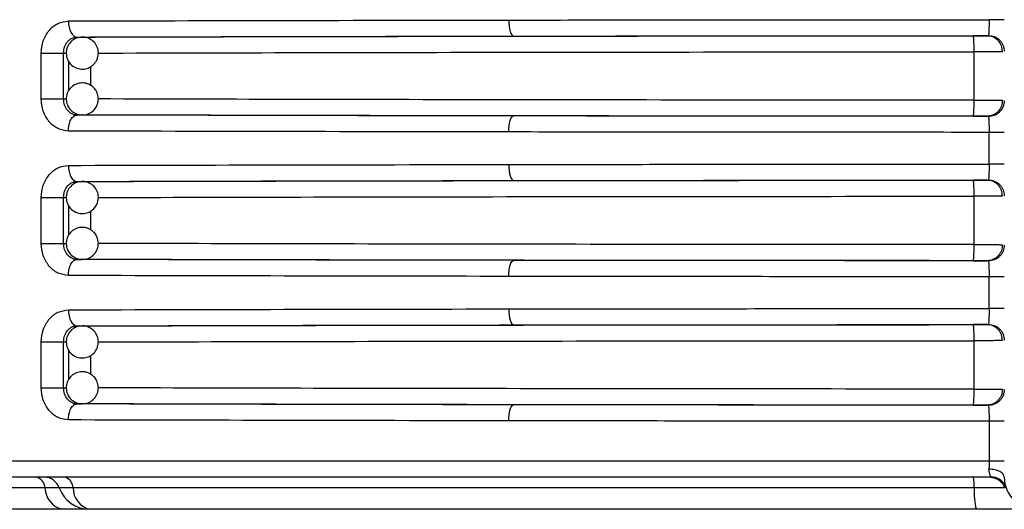
# Model space of a CAD drawing. Units: millimetres. Extents: x 5 to 292, y 5 to 415.
# Drawn here: x 42 to 48, y 174 to 177 of the extents above; entities that cross this region are included whole.
import ezdxf

# ---------------------------------------------------------------- set-up
doc = ezdxf.new("R2010")
doc.units = ezdxf.units.MM

msp = doc.modelspace()

# ---------------------------------------------------------------- linework, layer by layer
at = {"color": 7, "linetype": 'Continuous', "lineweight": 25}
for p, q in [((42.2295, 177.1141), (42.2262, 177.1232)), ((42.2454, 177.1159), (42.2784, 177.1157)), ((42.2715, 177.1153), (42.2784, 177.1157)), ((47.9189, 177.1239), (47.9344, 177.1222)), ((42.0228, 176.7297), (42.0228, 177.0159)), ((42.1618, 176.7297), (42.1618, 177.0159)), ((47.8356, 176.7221), (47.8356, 177.0235)), ((42.0228, 176.7297), (42.1618, 176.7297)), ((42.2257, 176.6226), (42.2291, 176.6318)), ((42.2454, 176.6297), (42.2784, 176.63)), ((42.2784, 176.63), (42.2739, 176.6301)), ((47.9344, 176.6235), (47.9189, 176.6218)), ((47.9287, 176.3238), (47.9287, 176.5218)), ((42.2295, 176.2141), (42.2262, 176.2232)), ((42.2454, 176.2159), (42.2784, 176.2157)), ((42.2715, 176.2153), (42.2784, 176.2157)), ((47.9189, 176.2239), (47.9344, 176.2222)), ((42.0228, 175.8297), (42.0228, 176.1159)), ((42.1618, 175.8297), (42.1618, 176.1159)), ((47.8356, 175.8221), (47.8356, 176.1235)), ((42.0228, 175.8297), (42.1618, 175.8297)), ((42.2257, 175.7226), (42.2291, 175.7318)), ((42.2454, 175.7297), (42.2784, 175.73)), ((42.2784, 175.73), (42.2739, 175.7301)), ((47.9344, 175.7235), (47.9189, 175.7218)), ((47.9287, 175.4238), (47.9287, 175.6218)), ((42.2295, 175.3141), (42.2262, 175.3232)), ((42.2454, 175.3159), (42.2784, 175.3157)), ((42.2715, 175.3153), (42.2784, 175.3157)), ((47.9189, 175.3239), (47.9344, 175.3222)), ((42.0228, 174.9297), (42.0228, 175.2159)), ((42.1618, 174.9297), (42.1618, 175.2159)), ((47.8356, 174.9221), (47.8356, 175.2235)), ((42.0228, 174.9297), (42.1618, 174.9297)), ((42.2257, 174.8226), (42.2291, 174.8318)), ((42.2454, 174.8297), (42.2784, 174.83)), ((42.2784, 174.83), (42.2739, 174.8301)), ((47.9344, 174.8235), (47.9189, 174.8218)), ((47.9287, 174.7218), (47.9287, 174.4728)), ((47.9287, 174.4728), (36.7387, 174.4728)), ((42.0457, 174.3062), (37.3162, 174.3062)), ((42.1351, 174.3062), (42.0457, 174.3062)), ((42.2206, 174.3062), (42.1351, 174.3062)), ((47.8363, 174.3062), (42.2206, 174.3062)), ((48.0261, 174.3062), (47.8363, 174.3062))]:
    msp.add_line(p, q, dxfattribs=at)
at = {"color": 8, "linetype": 'Continuous', "lineweight": 25}
for p, q in [((42.1618, 177.0159), (42.1788, 177.0158)), ((42.1945, 176.7818), (42.1945, 176.9645)), ((42.332, 176.8125), (42.332, 176.9315)), ((42.1618, 176.7297), (42.18, 176.7299)), ((42.1618, 176.1159), (42.1788, 176.1158)), ((42.1945, 175.8818), (42.1945, 176.0645)), ((42.332, 175.9125), (42.332, 176.0315)), ((42.1618, 175.8297), (42.18, 175.8299)), ((42.1618, 175.2159), (42.1788, 175.2158)), ((42.1945, 174.9818), (42.1945, 175.1645)), ((42.332, 175.0125), (42.332, 175.1315)), ((42.1618, 174.9297), (42.18, 174.9299))]:
    msp.add_line(p, q, dxfattribs=at)
at = {"color": 7, "linetype": 'Continuous', "lineweight": 25, "flags": 128}
for points in [[(42.1917, 177.2159), (42.1928, 177.1964), (42.1958, 177.1777), (42.2008, 177.1605), (42.2075, 177.1453), (42.2156, 177.1329), (42.2249, 177.1236), (42.2349, 177.1179), (42.2454, 177.1159)], [(44.9359, 177.2215), (44.9365, 177.202), (44.9383, 177.1833), (44.9411, 177.166), (44.9449, 177.1509), (44.9495, 177.1385), (44.9547, 177.1292), (44.9604, 177.1235), (44.9663, 177.1215)], [(44.9359, 176.5242), (44.9365, 176.5436), (44.9383, 176.5624), (44.9411, 176.5796), (44.9449, 176.5948), (44.9495, 176.6072), (44.9547, 176.6165), (44.9604, 176.6222), (44.9663, 176.6242)], [(42.1917, 176.3159), (42.1928, 176.2964), (42.1958, 176.2777), (42.2008, 176.2605), (42.2075, 176.2453), (42.2156, 176.2329), (42.2249, 176.2236), (42.2349, 176.2179), (42.2454, 176.2159)], [(44.9359, 176.3215), (44.9365, 176.302), (44.9383, 176.2833), (44.9411, 176.266), (44.9449, 176.2509), (44.9495, 176.2385), (44.9547, 176.2292), (44.9604, 176.2235), (44.9663, 176.2215)], [(44.9359, 175.6242), (44.9365, 175.6436), (44.9383, 175.6624), (44.9411, 175.6796), (44.9449, 175.6948), (44.9495, 175.7072), (44.9547, 175.7165), (44.9604, 175.7222), (44.9663, 175.7242)], [(42.1917, 175.4159), (42.1928, 175.3964), (42.1958, 175.3777), (42.2008, 175.3605), (42.2075, 175.3453), (42.2156, 175.3329), (42.2249, 175.3236), (42.2349, 175.3179), (42.2454, 175.3159)], [(44.9359, 175.4215), (44.9365, 175.402), (44.9383, 175.3833), (44.9411, 175.366), (44.9449, 175.3509), (44.9495, 175.3385), (44.9547, 175.3292), (44.9604, 175.3235), (44.9663, 175.3215)], [(44.9359, 174.7242), (44.9365, 174.7436), (44.9383, 174.7624), (44.9411, 174.7796), (44.9449, 174.7948), (44.9495, 174.8072), (44.9547, 174.8165), (44.9604, 174.8222), (44.9663, 174.8242)]]:
    msp.add_lwpolyline(points, dxfattribs=at)
at = {"color": 7, "linetype": 'Continuous', "lineweight": 25}
for centre, radius, start, end in [((41.9748, 174.3039), 0.0709, 1.85825, 76.56494), ((42.0408, 174.2728), 0.1, 19.47122, 90), ((42.1508, 174.3054), 0.0698, 0.59143, 74.83269), ((47.5926, 174.3192), 0.2441, 356.9431, 12.69695), ((48.2237, 174.3728), 0.2, 180, 270), ((42.1874, 174.3108), 0.1418, 181.85829, 256.56239), ((42.3237, 174.3728), 0.2, 199.47122, 270), ((42.3602, 174.3076), 0.1396, 180.59235, 254.82929), ((48.3238, 174.2801), 0.4882, 176.94317, 192.69645)]:
    msp.add_arc(centre, radius, start, end, dxfattribs=at)
for points, knots in [([(42.0228, 177.0159), (42.0253, 177.0419), (42.0303, 177.0941), (42.0691, 177.1602), (42.1248, 177.2067), (42.1694, 177.2128), (42.1917, 177.2159)], [0, 0, 0, 0, 0.247421, 0.496884, 0.748119, 1, 1, 1, 1]), ([(42.1917, 177.2159), (42.6329, 177.217), (43.5064, 177.2193), (44.4626, 177.2207), (44.9359, 177.2215)], [0, 0, 0, 0, 0.505019, 1, 1, 1, 1]), ([(44.9359, 177.2215), (45.4279, 177.2221), (46.4079, 177.2233), (47.4231, 177.2236), (47.9287, 177.2238)], [0, 0, 0, 0, 0.5019559, 1, 1, 1, 1]), ([(47.9287, 177.2238), (47.9287, 177.2129), (47.9286, 177.1905), (47.9277, 177.1602), (47.9263, 177.1356), (47.9252, 177.1288), (47.9245, 177.1253)], [0, 0, 0, 0, 0.232684, 0.481313, 0.731515, 1, 1, 1, 1]), ([(48.0237, 177.2238), (48.0223, 177.2238), (48.0195, 177.2238), (47.9977, 177.2238), (47.9665, 177.2238), (47.9413, 177.2238), (47.9287, 177.2238)], [0, 0, 0, 0, 0.249999, 0.500001, 0.75, 1, 1, 1, 1]), ([(42.1618, 177.0159), (42.163, 177.0289), (42.1654, 177.055), (42.1817, 177.0833), (42.1992, 177.1002), (42.2188, 177.1126), (42.235, 177.1146), (42.2454, 177.1159)], [0, 0, 0, 0, 0.248884, 0.497754, 0.635312, 0.765036, 1, 1, 1, 1]), ([(42.2141, 177.0923), (42.2053, 177.0831), (42.1919, 177.0692), (42.1806, 177.0413), (42.1765, 177.0121), (42.1836, 176.9774), (42.2036, 176.9458), (42.2349, 176.9229), (42.2718, 176.9136), (42.306, 176.9179), (42.329, 176.9284), (42.3395, 176.9366), (42.3427, 176.9391)], [0, 0, 0, 0, 0.120235, 0.183072, 0.286143, 0.398407, 0.51607, 0.636819, 0.761605, 0.871886, 0.961992, 1, 1, 1, 1]), ([(42.2753, 177.1146), (42.2664, 177.114), (42.2482, 177.113), (42.2278, 177.1029), (42.2172, 177.0947), (42.2141, 177.0923)], [0, 0, 0, 0, 0.396371, 0.820922, 1, 1, 1, 1]), ([(42.2454, 177.1159), (42.6783, 177.117), (43.5442, 177.1193), (44.4923, 177.1207), (44.9663, 177.1215)], [0, 0, 0, 0, 0.4999482, 1, 1, 1, 1]), ([(42.3427, 176.9391), (42.3515, 176.9482), (42.3649, 176.9622), (42.3762, 176.9901), (42.3803, 177.0193), (42.3731, 177.054), (42.3532, 177.0858), (42.322, 177.1078), (42.2936, 177.1173), (42.278, 177.115), (42.2753, 177.1146)], [0, 0, 0, 0, 0.152628, 0.232395, 0.363234, 0.505745, 0.655108, 0.808395, 0.966799, 1, 1, 1, 1]), ([(42.2784, 177.1157), (42.7021, 177.1168), (43.5508, 177.1189), (44.9314, 177.1213), (46.3617, 177.1229), (47.3409, 177.1233), (47.8296, 177.1235)], [0, 0, 0, 0, 0.249589, 0.500022, 0.750427, 1, 1, 1, 1]), ([(44.9663, 177.1215), (45.4496, 177.1221), (46.4161, 177.1233), (47.4172, 177.1236), (47.9177, 177.1238)], [0, 0, 0, 0, 0.500065, 1, 1, 1, 1]), ([(47.9177, 177.1238), (47.9137, 177.1238), (47.9057, 177.1237), (47.8842, 177.1236), (47.8586, 177.1235), (47.8393, 177.1235), (47.8296, 177.1235)], [0, 0, 0, 0, 0.251024, 0.50055, 0.751045, 1, 1, 1, 1]), ([(47.8356, 177.0235), (47.8355, 177.0361), (47.8354, 177.0554), (47.8347, 177.0787), (47.8339, 177.0947), (47.8329, 177.1076), (47.8315, 177.12), (47.8304, 177.1221), (47.8296, 177.1235)], [0, 0, 0, 0, 0.239542, 0.368453, 0.500067, 0.631669, 0.760541, 1, 1, 1, 1]), ([(47.9177, 177.1238), (47.9199, 177.1239), (47.9234, 177.124), (47.9242, 177.1249), (47.9245, 177.1253)], [0, 0, 0, 0, 0.5981683, 1, 1, 1, 1]), ([(48.0119, 177.0238), (48.0106, 177.0364), (48.0086, 177.0557), (47.9969, 177.079), (47.9847, 177.095), (47.9696, 177.1079), (47.9478, 177.1204), (47.9296, 177.1225), (47.9177, 177.1238)], [0, 0, 0, 0, 0.2394689, 0.3683783, 0.5000077, 0.63163, 0.7605285, 1, 1, 1, 1]), ([(47.9245, 177.1253), (47.937, 177.1239), (47.9562, 177.1217), (47.9793, 177.1094), (47.9952, 177.0967), (48.0079, 177.081), (48.0203, 177.0581), (48.0223, 177.0391), (48.0237, 177.0268)], [0, 0, 0, 0, 0.239306, 0.368085, 0.49962, 0.631208, 0.760147, 1, 1, 1, 1]), ([(42.0228, 177.0159), (42.0347, 177.0159), (42.0583, 177.0159), (42.0989, 177.0159), (42.1365, 177.0159), (42.1534, 177.0159), (42.1618, 177.0159)], [0, 0, 0, 0, 0.250001, 0.499999, 0.749999, 1, 1, 1, 1]), ([(48.0118, 177.0238), (48.0037, 177.0238), (47.9874, 177.0237), (47.945, 177.0237), (47.8935, 177.0236), (47.8549, 177.0235), (47.8356, 177.0235)], [0, 0, 0, 0, 0.249999, 0.5, 0.75, 1, 1, 1, 1]), ([(42.3427, 176.8066), (42.3321, 176.8136), (42.3161, 176.8244), (42.2866, 176.8307), (42.2572, 176.8297), (42.2242, 176.8166), (42.1966, 176.7915), (42.1794, 176.7567), (42.1767, 176.7187), (42.1869, 176.6858), (42.2012, 176.665), (42.2112, 176.656), (42.2141, 176.6534)], [0, 0, 0, 0, 0.1202285, 0.1830688, 0.28614, 0.3984, 0.5160601, 0.6368174, 0.7616043, 0.8718871, 0.9619913, 1, 1, 1, 1]), ([(42.2822, 176.6313), (42.2876, 176.6313), (42.3047, 176.6312), (42.3325, 176.6437), (42.3602, 176.6683), (42.3774, 176.7032), (42.3801, 176.7412), (42.3699, 176.7742), (42.3555, 176.795), (42.3456, 176.8039), (42.3427, 176.8066)], [0, 0, 0, 0, 0.06733, 0.214, 0.367725, 0.525496, 0.688532, 0.832619, 0.950341, 1, 1, 1, 1]), ([(42.1917, 176.5297), (42.1694, 176.5328), (42.1248, 176.539), (42.0691, 176.5854), (42.0303, 176.6515), (42.0253, 176.7037), (42.0228, 176.7297)], [0, 0, 0, 0, 0.2518935, 0.5031276, 0.7525885, 1, 1, 1, 1]), ([(42.2454, 176.6297), (42.2396, 176.6302), (42.2283, 176.631), (42.2072, 176.6391), (42.1844, 176.6576), (42.1655, 176.6907), (42.1631, 176.7167), (42.1618, 176.7297)], [0, 0, 0, 0, 0.1294629, 0.2565101, 0.5022565, 0.7511288, 1, 1, 1, 1]), ([(47.8296, 176.6221), (47.8304, 176.6235), (47.8315, 176.6256), (47.8329, 176.6381), (47.8339, 176.651), (47.8347, 176.667), (47.8354, 176.6902), (47.8355, 176.7096), (47.8356, 176.7221)], [0, 0, 0, 0, 0.23946, 0.368329, 0.499935, 0.631547, 0.760455, 1, 1, 1, 1]), ([(47.8356, 176.7221), (47.8549, 176.7221), (47.8935, 176.7221), (47.945, 176.722), (47.9874, 176.7219), (48.0037, 176.7219), (48.0118, 176.7218)], [0, 0, 0, 0, 0.25, 0.5, 0.75, 1, 1, 1, 1]), ([(48.0118, 176.7218), (48.0105, 176.7093), (48.0086, 176.6899), (47.9969, 176.6667), (47.9847, 176.6507), (47.9696, 176.6378), (47.9478, 176.6253), (47.9296, 176.6232), (47.9177, 176.6218)], [0, 0, 0, 0, 0.2394779, 0.3683779, 0.4999957, 0.6316199, 0.7605225, 1, 1, 1, 1]), ([(48.0237, 176.7188), (48.0223, 176.7065), (48.0203, 176.6875), (48.0079, 176.6647), (47.9952, 176.6489), (47.9793, 176.6362), (47.9562, 176.6239), (47.937, 176.6217), (47.9245, 176.6203)], [0, 0, 0, 0, 0.2398527, 0.3687916, 0.5003804, 0.6319145, 0.7606942, 1, 1, 1, 1]), ([(42.2141, 176.6534), (42.2246, 176.6464), (42.2407, 176.6358), (42.2649, 176.6298), (42.2768, 176.6309), (42.2822, 176.6313)], [0, 0, 0, 0, 0.512471, 0.780326, 1, 1, 1, 1]), ([(42.1917, 176.5297), (42.1924, 176.5423), (42.1936, 176.5616), (42.2003, 176.5848), (42.2072, 176.6008), (42.2158, 176.6138), (42.2283, 176.6262), (42.2386, 176.6284), (42.2454, 176.6297)], [0, 0, 0, 0, 0.23951, 0.368388, 0.49999, 0.631605, 0.760488, 1, 1, 1, 1]), ([(44.9663, 176.6242), (44.4923, 176.6249), (43.5442, 176.6264), (42.6783, 176.6286), (42.2454, 176.6297)], [0, 0, 0, 0, 0.500049, 1, 1, 1, 1]), ([(47.8296, 176.6221), (47.3409, 176.6223), (46.3617, 176.6227), (44.9314, 176.6244), (43.5508, 176.6267), (42.7021, 176.6289), (42.2784, 176.63)], [0, 0, 0, 0, 0.2495729, 0.4999785, 0.7504112, 1, 1, 1, 1]), ([(47.9177, 176.6218), (47.4172, 176.622), (46.4161, 176.6224), (45.4496, 176.6236), (44.9663, 176.6242)], [0, 0, 0, 0, 0.499935, 1, 1, 1, 1]), ([(47.8296, 176.6221), (47.8393, 176.6221), (47.8587, 176.6221), (47.8843, 176.622), (47.9056, 176.622), (47.9137, 176.6219), (47.9177, 176.6218)], [0, 0, 0, 0, 0.250484, 0.499565, 0.750495, 1, 1, 1, 1]), ([(47.9245, 176.6203), (47.9242, 176.6207), (47.9234, 176.6217), (47.9199, 176.6218), (47.9177, 176.6218)], [0, 0, 0, 0, 0.401378, 1, 1, 1, 1]), ([(47.9245, 176.6204), (47.9252, 176.6169), (47.9263, 176.6101), (47.9277, 176.5854), (47.9286, 176.5552), (47.9287, 176.5327), (47.9287, 176.5218)], [0, 0, 0, 0, 0.268156, 0.5183596, 0.7670016, 1, 1, 1, 1]), ([(44.9359, 176.5242), (44.4626, 176.5249), (43.5064, 176.5264), (42.6329, 176.5286), (42.1917, 176.5297)], [0, 0, 0, 0, 0.494981, 1, 1, 1, 1]), ([(47.9287, 176.5218), (47.4231, 176.522), (46.4079, 176.5224), (45.4279, 176.5236), (44.9359, 176.5242)], [0, 0, 0, 0, 0.4980441, 1, 1, 1, 1]), ([(48.0237, 176.5218), (48.0223, 176.5218), (48.0195, 176.5218), (47.9977, 176.5218), (47.9665, 176.5218), (47.9413, 176.5218), (47.9287, 176.5218)], [0, 0, 0, 0, 0.249999, 0.500001, 0.75, 1, 1, 1, 1]), ([(42.0228, 176.1159), (42.0253, 176.1419), (42.0303, 176.1941), (42.0691, 176.2602), (42.1248, 176.3067), (42.1694, 176.3128), (42.1917, 176.3159)], [0, 0, 0, 0, 0.247425, 0.49688, 0.748116, 1, 1, 1, 1]), ([(42.1917, 176.3159), (42.6329, 176.317), (43.5064, 176.3193), (44.4626, 176.3207), (44.9359, 176.3215)], [0, 0, 0, 0, 0.505019, 1, 1, 1, 1]), ([(44.9359, 176.3215), (45.4279, 176.3221), (46.4079, 176.3233), (47.4231, 176.3236), (47.9287, 176.3238)], [0, 0, 0, 0, 0.5019559, 1, 1, 1, 1]), ([(47.9287, 176.3238), (47.9287, 176.3129), (47.9286, 176.2905), (47.9277, 176.2602), (47.9263, 176.2356), (47.9252, 176.2288), (47.9245, 176.2253)], [0, 0, 0, 0, 0.232684, 0.481313, 0.731515, 1, 1, 1, 1]), ([(48.0237, 176.3238), (48.0223, 176.3238), (48.0195, 176.3238), (47.9977, 176.3238), (47.9665, 176.3238), (47.9413, 176.3238), (47.9287, 176.3238)], [0, 0, 0, 0, 0.249999, 0.500001, 0.75, 1, 1, 1, 1]), ([(42.1618, 176.1159), (42.163, 176.1289), (42.1654, 176.155), (42.1817, 176.1833), (42.1992, 176.2002), (42.2188, 176.2126), (42.235, 176.2146), (42.2454, 176.2159)], [0, 0, 0, 0, 0.248884, 0.497754, 0.635312, 0.765036, 1, 1, 1, 1]), ([(42.2753, 176.2146), (42.2664, 176.214), (42.2482, 176.213), (42.2278, 176.2029), (42.2172, 176.1947), (42.2141, 176.1923)], [0, 0, 0, 0, 0.396371, 0.820922, 1, 1, 1, 1]), ([(42.2454, 176.2159), (42.6783, 176.217), (43.5442, 176.2193), (44.4923, 176.2207), (44.9663, 176.2215)], [0, 0, 0, 0, 0.499948, 1, 1, 1, 1]), ([(42.3427, 176.0391), (42.3515, 176.0482), (42.3649, 176.0622), (42.3762, 176.0901), (42.3803, 176.1193), (42.3731, 176.154), (42.3532, 176.1858), (42.322, 176.2078), (42.2936, 176.2173), (42.278, 176.215), (42.2753, 176.2146)], [0, 0, 0, 0, 0.152627, 0.232394, 0.363232, 0.505743, 0.655105, 0.808392, 0.966797, 1, 1, 1, 1]), ([(42.2784, 176.2157), (42.7021, 176.2168), (43.5508, 176.2189), (44.9314, 176.2213), (46.3617, 176.2229), (47.3409, 176.2233), (47.8296, 176.2235)], [0, 0, 0, 0, 0.249589, 0.500022, 0.750427, 1, 1, 1, 1]), ([(44.9663, 176.2215), (45.4496, 176.2221), (46.4161, 176.2233), (47.4172, 176.2236), (47.9177, 176.2238)], [0, 0, 0, 0, 0.5000649, 1, 1, 1, 1]), ([(47.9177, 176.2238), (47.9137, 176.2238), (47.9057, 176.2237), (47.8842, 176.2236), (47.8586, 176.2235), (47.8393, 176.2235), (47.8296, 176.2235)], [0, 0, 0, 0, 0.251025, 0.500559, 0.75105, 1, 1, 1, 1]), ([(47.8356, 176.1235), (47.8355, 176.1361), (47.8354, 176.1554), (47.8347, 176.1787), (47.8339, 176.1947), (47.8329, 176.2076), (47.8315, 176.22), (47.8304, 176.2221), (47.8296, 176.2235)], [0, 0, 0, 0, 0.23956, 0.368452, 0.500065, 0.631666, 0.760546, 1, 1, 1, 1]), ([(47.9177, 176.2238), (47.9199, 176.2239), (47.9234, 176.224), (47.9242, 176.2249), (47.9245, 176.2253)], [0, 0, 0, 0, 0.598156, 1, 1, 1, 1]), ([(48.0119, 176.1238), (48.0106, 176.1364), (48.0086, 176.1557), (47.9969, 176.179), (47.9847, 176.195), (47.9696, 176.2079), (47.9478, 176.2204), (47.9296, 176.2225), (47.9177, 176.2238)], [0, 0, 0, 0, 0.239469, 0.368377, 0.500008, 0.631632, 0.76053, 1, 1, 1, 1]), ([(47.9245, 176.2253), (47.937, 176.2239), (47.9562, 176.2217), (47.9793, 176.2094), (47.9952, 176.1967), (48.0079, 176.181), (48.0203, 176.1581), (48.0223, 176.1391), (48.0237, 176.1268)], [0, 0, 0, 0, 0.239306, 0.368085, 0.49962, 0.631208, 0.760147, 1, 1, 1, 1]), ([(42.2141, 176.1923), (42.2053, 176.1831), (42.1919, 176.1692), (42.1806, 176.1413), (42.1765, 176.1121), (42.1836, 176.0774), (42.2036, 176.0458), (42.2349, 176.0229), (42.2718, 176.0136), (42.306, 176.0179), (42.329, 176.0284), (42.3395, 176.0366), (42.3427, 176.0391)], [0, 0, 0, 0, 0.120235, 0.183072, 0.286143, 0.398398, 0.51607, 0.636818, 0.761605, 0.871886, 0.961992, 1, 1, 1, 1]), ([(42.0228, 176.1159), (42.0347, 176.1159), (42.0583, 176.1159), (42.0989, 176.1159), (42.1365, 176.1159), (42.1534, 176.1159), (42.1618, 176.1159)], [0, 0, 0, 0, 0.250001, 0.499999, 0.749999, 1, 1, 1, 1]), ([(48.0118, 176.1238), (48.0037, 176.1238), (47.9874, 176.1237), (47.945, 176.1237), (47.8935, 176.1236), (47.8549, 176.1235), (47.8356, 176.1235)], [0, 0, 0, 0, 0.249999, 0.5, 0.75, 1, 1, 1, 1]), ([(42.3427, 175.9066), (42.3321, 175.9136), (42.3161, 175.9244), (42.2866, 175.9307), (42.2572, 175.9297), (42.2242, 175.9166), (42.1966, 175.8915), (42.1794, 175.8567), (42.1767, 175.8187), (42.1869, 175.7858), (42.2012, 175.765), (42.2112, 175.756), (42.2141, 175.7534)], [0, 0, 0, 0, 0.120233, 0.183071, 0.286142, 0.398401, 0.516061, 0.636818, 0.761605, 0.871887, 0.961991, 1, 1, 1, 1]), ([(42.2822, 175.7313), (42.2876, 175.7313), (42.3047, 175.7312), (42.3325, 175.7437), (42.3602, 175.7683), (42.3774, 175.8032), (42.3801, 175.8412), (42.3699, 175.8742), (42.3555, 175.895), (42.3456, 175.9039), (42.3427, 175.9066)], [0, 0, 0, 0, 0.06733, 0.214, 0.367725, 0.525496, 0.688532, 0.832619, 0.950341, 1, 1, 1, 1]), ([(42.1917, 175.6297), (42.1694, 175.6328), (42.1248, 175.639), (42.0691, 175.6854), (42.0303, 175.7515), (42.0253, 175.8037), (42.0228, 175.8297)], [0, 0, 0, 0, 0.251896, 0.503129, 0.752584, 1, 1, 1, 1]), ([(42.2454, 175.7297), (42.2396, 175.7302), (42.2283, 175.731), (42.2072, 175.7391), (42.1844, 175.7576), (42.1655, 175.7907), (42.1631, 175.8167), (42.1618, 175.8297)], [0, 0, 0, 0, 0.1294629, 0.2565101, 0.5022565, 0.7511288, 1, 1, 1, 1]), ([(47.8296, 175.7221), (47.8304, 175.7235), (47.8315, 175.7256), (47.8329, 175.7381), (47.8339, 175.751), (47.8347, 175.767), (47.8354, 175.7902), (47.8355, 175.8096), (47.8356, 175.8221)], [0, 0, 0, 0, 0.239461, 0.36833, 0.499948, 0.631546, 0.760455, 1, 1, 1, 1]), ([(47.8356, 175.8221), (47.8549, 175.8221), (47.8935, 175.8221), (47.945, 175.822), (47.9874, 175.8219), (48.0037, 175.8219), (48.0118, 175.8218)], [0, 0, 0, 0, 0.25, 0.5, 0.75, 1, 1, 1, 1]), ([(48.0118, 175.8218), (48.0105, 175.8093), (48.0086, 175.7899), (47.9968, 175.7667), (47.9847, 175.7507), (47.9696, 175.7378), (47.9478, 175.7253), (47.9296, 175.7232), (47.9177, 175.7218)], [0, 0, 0, 0, 0.239478, 0.368362, 0.499995, 0.631619, 0.760522, 1, 1, 1, 1]), ([(48.0237, 175.8188), (48.0223, 175.8065), (48.0203, 175.7875), (48.0079, 175.7647), (47.9952, 175.7489), (47.9793, 175.7362), (47.9562, 175.7239), (47.937, 175.7217), (47.9245, 175.7203)], [0, 0, 0, 0, 0.2398527, 0.3687916, 0.5003804, 0.6319145, 0.7606942, 1, 1, 1, 1]), ([(42.1917, 175.6297), (42.1924, 175.6423), (42.1936, 175.6616), (42.2003, 175.6848), (42.2072, 175.7008), (42.2158, 175.7138), (42.2283, 175.7263), (42.2386, 175.7284), (42.2454, 175.7297)], [0, 0, 0, 0, 0.239508, 0.368385, 0.500001, 0.631603, 0.760493, 1, 1, 1, 1]), ([(42.2141, 175.7534), (42.2246, 175.7464), (42.2407, 175.7358), (42.2649, 175.7298), (42.2768, 175.7309), (42.2822, 175.7313)], [0, 0, 0, 0, 0.512471, 0.780326, 1, 1, 1, 1]), ([(44.9663, 175.7242), (44.4923, 175.7249), (43.5442, 175.7264), (42.6783, 175.7286), (42.2454, 175.7297)], [0, 0, 0, 0, 0.500049, 1, 1, 1, 1]), ([(47.8296, 175.7221), (47.3409, 175.7223), (46.3617, 175.7227), (44.9314, 175.7244), (43.5508, 175.7267), (42.7021, 175.7289), (42.2784, 175.73)], [0, 0, 0, 0, 0.2495729, 0.4999785, 0.7504112, 1, 1, 1, 1]), ([(47.9177, 175.7218), (47.4172, 175.722), (46.4161, 175.7224), (45.4496, 175.7236), (44.9663, 175.7242)], [0, 0, 0, 0, 0.499935, 1, 1, 1, 1]), ([(47.8296, 175.7221), (47.8393, 175.7221), (47.8587, 175.7221), (47.8843, 175.722), (47.9056, 175.722), (47.9137, 175.7219), (47.9177, 175.7218)], [0, 0, 0, 0, 0.250484, 0.499565, 0.750495, 1, 1, 1, 1]), ([(47.9245, 175.7203), (47.9242, 175.7207), (47.9234, 175.7217), (47.9199, 175.7218), (47.9177, 175.7218)], [0, 0, 0, 0, 0.401375, 1, 1, 1, 1]), ([(47.9245, 175.7204), (47.9252, 175.7169), (47.9263, 175.7101), (47.9277, 175.6854), (47.9286, 175.6552), (47.9287, 175.6327), (47.9287, 175.6218)], [0, 0, 0, 0, 0.268156, 0.5183596, 0.7670016, 1, 1, 1, 1]), ([(44.9359, 175.6242), (44.4626, 175.6249), (43.5064, 175.6264), (42.6329, 175.6286), (42.1917, 175.6297)], [0, 0, 0, 0, 0.494981, 1, 1, 1, 1]), ([(47.9287, 175.6218), (47.4231, 175.622), (46.4079, 175.6224), (45.4279, 175.6236), (44.9359, 175.6242)], [0, 0, 0, 0, 0.498044, 1, 1, 1, 1]), ([(48.0237, 175.6218), (48.0223, 175.6218), (48.0195, 175.6218), (47.9977, 175.6218), (47.9665, 175.6218), (47.9413, 175.6218), (47.9287, 175.6218)], [0, 0, 0, 0, 0.249999, 0.500001, 0.75, 1, 1, 1, 1]), ([(42.0228, 175.2159), (42.0253, 175.2419), (42.0303, 175.2941), (42.0691, 175.3602), (42.1248, 175.4067), (42.1694, 175.4128), (42.1917, 175.4159)], [0, 0, 0, 0, 0.247425, 0.49688, 0.748116, 1, 1, 1, 1]), ([(42.1917, 175.4159), (42.6329, 175.417), (43.5064, 175.4193), (44.4626, 175.4207), (44.9359, 175.4215)], [0, 0, 0, 0, 0.505019, 1, 1, 1, 1]), ([(44.9359, 175.4215), (45.4279, 175.4221), (46.4079, 175.4233), (47.4231, 175.4236), (47.9287, 175.4238)], [0, 0, 0, 0, 0.5019559, 1, 1, 1, 1]), ([(47.9287, 175.4238), (47.9287, 175.4129), (47.9286, 175.3905), (47.9277, 175.3602), (47.9263, 175.3356), (47.9252, 175.3288), (47.9245, 175.3253)], [0, 0, 0, 0, 0.232684, 0.481313, 0.731515, 1, 1, 1, 1]), ([(48.0237, 175.4238), (48.0223, 175.4238), (48.0195, 175.4238), (47.9977, 175.4238), (47.9665, 175.4238), (47.9413, 175.4238), (47.9287, 175.4238)], [0, 0, 0, 0, 0.249999, 0.500001, 0.75, 1, 1, 1, 1]), ([(42.1618, 175.2159), (42.163, 175.2289), (42.1654, 175.255), (42.1817, 175.2833), (42.1992, 175.3002), (42.2188, 175.3126), (42.235, 175.3146), (42.2454, 175.3159)], [0, 0, 0, 0, 0.2488827, 0.4977518, 0.6353095, 0.7650328, 1, 1, 1, 1]), ([(42.2141, 175.2923), (42.2053, 175.2831), (42.1919, 175.2692), (42.1806, 175.2413), (42.1765, 175.2121), (42.1836, 175.1774), (42.2036, 175.1458), (42.2349, 175.1229), (42.2718, 175.1136), (42.306, 175.1179), (42.329, 175.1284), (42.3395, 175.1366), (42.3427, 175.1391)], [0, 0, 0, 0, 0.120235, 0.183073, 0.286144, 0.398399, 0.516063, 0.636817, 0.761605, 0.871885, 0.961992, 1, 1, 1, 1]), ([(42.2753, 175.3146), (42.2664, 175.314), (42.2482, 175.313), (42.2278, 175.3029), (42.2172, 175.2947), (42.2141, 175.2923)], [0, 0, 0, 0, 0.396371, 0.820922, 1, 1, 1, 1]), ([(42.2454, 175.3159), (42.6783, 175.317), (43.5442, 175.3193), (44.4923, 175.3207), (44.9663, 175.3215)], [0, 0, 0, 0, 0.4999482, 1, 1, 1, 1]), ([(42.3427, 175.1391), (42.3515, 175.1482), (42.3649, 175.1622), (42.3762, 175.1901), (42.3803, 175.2193), (42.3731, 175.254), (42.3532, 175.2858), (42.322, 175.3078), (42.2936, 175.3173), (42.278, 175.315), (42.2753, 175.3146)], [0, 0, 0, 0, 0.152627, 0.232394, 0.363232, 0.505743, 0.655105, 0.808392, 0.966797, 1, 1, 1, 1]), ([(42.2784, 175.3157), (42.7021, 175.3168), (43.5508, 175.3189), (44.9314, 175.3213), (46.3617, 175.3229), (47.3409, 175.3233), (47.8296, 175.3235)], [0, 0, 0, 0, 0.249589, 0.500022, 0.750427, 1, 1, 1, 1]), ([(44.9663, 175.3215), (45.4496, 175.3221), (46.4161, 175.3233), (47.4172, 175.3236), (47.9177, 175.3238)], [0, 0, 0, 0, 0.5000649, 1, 1, 1, 1]), ([(47.9177, 175.3238), (47.9137, 175.3238), (47.9057, 175.3237), (47.8842, 175.3236), (47.8586, 175.3235), (47.8393, 175.3235), (47.8296, 175.3235)], [0, 0, 0, 0, 0.251025, 0.500559, 0.75105, 1, 1, 1, 1]), ([(47.8356, 175.2235), (47.8355, 175.2361), (47.8354, 175.2554), (47.8347, 175.2787), (47.8339, 175.2947), (47.8329, 175.3076), (47.8315, 175.32), (47.8304, 175.3221), (47.8296, 175.3235)], [0, 0, 0, 0, 0.23956, 0.368452, 0.500065, 0.631666, 0.760546, 1, 1, 1, 1]), ([(47.9177, 175.3238), (47.9199, 175.3239), (47.9234, 175.324), (47.9242, 175.3249), (47.9245, 175.3253)], [0, 0, 0, 0, 0.598156, 1, 1, 1, 1]), ([(48.0119, 175.2238), (48.0106, 175.2364), (48.0086, 175.2557), (47.9969, 175.279), (47.9847, 175.295), (47.9696, 175.3079), (47.9478, 175.3204), (47.9296, 175.3225), (47.9177, 175.3238)], [0, 0, 0, 0, 0.239472, 0.368364, 0.499996, 0.631622, 0.760531, 1, 1, 1, 1]), ([(47.9245, 175.3253), (47.937, 175.3239), (47.9562, 175.3217), (47.9793, 175.3094), (47.9952, 175.2967), (48.0079, 175.281), (48.0203, 175.2581), (48.0223, 175.2391), (48.0237, 175.2268)], [0, 0, 0, 0, 0.239306, 0.368085, 0.49962, 0.631208, 0.760147, 1, 1, 1, 1]), ([(42.0228, 175.2159), (42.0347, 175.2159), (42.0583, 175.2159), (42.0989, 175.2159), (42.1365, 175.2159), (42.1534, 175.2159), (42.1618, 175.2159)], [0, 0, 0, 0, 0.250001, 0.499999, 0.749999, 1, 1, 1, 1]), ([(48.0118, 175.2238), (48.0037, 175.2238), (47.9874, 175.2237), (47.945, 175.2237), (47.8935, 175.2236), (47.8549, 175.2235), (47.8356, 175.2235)], [0, 0, 0, 0, 0.249999, 0.5, 0.75, 1, 1, 1, 1]), ([(42.3427, 175.0066), (42.3321, 175.0136), (42.3161, 175.0244), (42.2866, 175.0307), (42.2572, 175.0297), (42.2242, 175.0166), (42.1966, 174.9915), (42.1794, 174.9567), (42.1767, 174.9187), (42.1869, 174.8858), (42.2012, 174.865), (42.2112, 174.856), (42.2141, 174.8534)], [0, 0, 0, 0, 0.120233, 0.183071, 0.286142, 0.398401, 0.516061, 0.636818, 0.761605, 0.871887, 0.961991, 1, 1, 1, 1]), ([(42.2822, 174.8313), (42.2876, 174.8313), (42.3047, 174.8312), (42.3325, 174.8437), (42.3602, 174.8683), (42.3774, 174.9032), (42.3801, 174.9412), (42.3699, 174.9742), (42.3555, 174.995), (42.3456, 175.0039), (42.3427, 175.0066)], [0, 0, 0, 0, 0.067331, 0.214001, 0.367734, 0.525495, 0.688531, 0.832618, 0.950341, 1, 1, 1, 1]), ([(42.1917, 174.7297), (42.1694, 174.7328), (42.1248, 174.739), (42.0691, 174.7854), (42.0303, 174.8515), (42.0253, 174.9037), (42.0228, 174.9297)], [0, 0, 0, 0, 0.251896, 0.503129, 0.752584, 1, 1, 1, 1]), ([(42.2454, 174.8297), (42.2396, 174.8302), (42.2283, 174.831), (42.2072, 174.8391), (42.1844, 174.8576), (42.1655, 174.8907), (42.1631, 174.9167), (42.1618, 174.9297)], [0, 0, 0, 0, 0.1294629, 0.2565101, 0.5022565, 0.7511288, 1, 1, 1, 1]), ([(47.8296, 174.8221), (47.8304, 174.8235), (47.8315, 174.8256), (47.8329, 174.8381), (47.8339, 174.851), (47.8347, 174.867), (47.8354, 174.8902), (47.8355, 174.9096), (47.8356, 174.9221)], [0, 0, 0, 0, 0.239462, 0.368331, 0.499949, 0.631562, 0.760454, 1, 1, 1, 1]), ([(47.8356, 174.9221), (47.8549, 174.9221), (47.8935, 174.9221), (47.945, 174.922), (47.9874, 174.9219), (48.0037, 174.9219), (48.0118, 174.9218)], [0, 0, 0, 0, 0.25, 0.5, 0.75, 1, 1, 1, 1]), ([(48.0118, 174.9218), (48.0105, 174.9093), (48.0086, 174.8899), (47.9968, 174.8667), (47.9847, 174.8507), (47.9696, 174.8378), (47.9478, 174.8253), (47.9296, 174.8232), (47.9177, 174.8218)], [0, 0, 0, 0, 0.239478, 0.368362, 0.499995, 0.631619, 0.760522, 1, 1, 1, 1]), ([(48.0237, 174.9188), (48.0223, 174.9065), (48.0203, 174.8875), (48.0079, 174.8647), (47.9952, 174.8489), (47.9793, 174.8362), (47.9562, 174.8239), (47.937, 174.8217), (47.9245, 174.8203)], [0, 0, 0, 0, 0.2398527, 0.3687916, 0.5003804, 0.6319145, 0.7606942, 1, 1, 1, 1]), ([(42.1917, 174.7297), (42.1924, 174.7423), (42.1936, 174.7616), (42.2003, 174.7848), (42.2072, 174.8008), (42.2158, 174.8138), (42.2283, 174.8263), (42.2386, 174.8284), (42.2454, 174.8297)], [0, 0, 0, 0, 0.239508, 0.368385, 0.500001, 0.631603, 0.760493, 1, 1, 1, 1]), ([(42.2141, 174.8534), (42.2246, 174.8464), (42.2407, 174.8358), (42.2649, 174.8298), (42.2768, 174.8309), (42.2822, 174.8313)], [0, 0, 0, 0, 0.512471, 0.780326, 1, 1, 1, 1]), ([(44.9663, 174.8242), (44.4923, 174.8249), (43.5442, 174.8264), (42.6783, 174.8286), (42.2454, 174.8297)], [0, 0, 0, 0, 0.500049, 1, 1, 1, 1]), ([(47.8296, 174.8221), (47.3409, 174.8223), (46.3617, 174.8227), (44.9314, 174.8244), (43.5508, 174.8267), (42.7021, 174.8289), (42.2784, 174.83)], [0, 0, 0, 0, 0.2495729, 0.4999785, 0.7504112, 1, 1, 1, 1]), ([(47.9177, 174.8218), (47.4172, 174.822), (46.4161, 174.8224), (45.4496, 174.8236), (44.9663, 174.8242)], [0, 0, 0, 0, 0.499935, 1, 1, 1, 1]), ([(47.8296, 174.8221), (47.8393, 174.8221), (47.8587, 174.8221), (47.8843, 174.822), (47.9056, 174.822), (47.9137, 174.8219), (47.9177, 174.8218)], [0, 0, 0, 0, 0.250484, 0.499565, 0.750495, 1, 1, 1, 1]), ([(47.9245, 174.8203), (47.9242, 174.8207), (47.9234, 174.8217), (47.9199, 174.8218), (47.9177, 174.8218)], [0, 0, 0, 0, 0.401375, 1, 1, 1, 1]), ([(47.9245, 174.8204), (47.9252, 174.8169), (47.9263, 174.8101), (47.9277, 174.7854), (47.9286, 174.7552), (47.9287, 174.7327), (47.9287, 174.7218)], [0, 0, 0, 0, 0.268156, 0.5183596, 0.7670016, 1, 1, 1, 1]), ([(44.9359, 174.7242), (44.4626, 174.7249), (43.5064, 174.7264), (42.6329, 174.7286), (42.1917, 174.7297)], [0, 0, 0, 0, 0.494981, 1, 1, 1, 1]), ([(47.9287, 174.7218), (47.4231, 174.722), (46.4079, 174.7224), (45.4279, 174.7236), (44.9359, 174.7242)], [0, 0, 0, 0, 0.498044, 1, 1, 1, 1]), ([(48.0237, 174.7218), (48.0223, 174.7218), (48.0195, 174.7218), (47.9977, 174.7218), (47.9665, 174.7218), (47.9413, 174.7218), (47.9287, 174.7218)], [0, 0, 0, 0, 0.249999, 0.500001, 0.75, 1, 1, 1, 1]), ([(47.9287, 174.4728), (47.9287, 174.4641), (47.9286, 174.4466), (47.9283, 174.4308), (47.9281, 174.4228)], [0, 0, 0, 0, 0.494458, 1, 1, 1, 1]), ([(48.0237, 174.4728), (48.0223, 174.4728), (48.0195, 174.4728), (47.9977, 174.4728), (47.9665, 174.4728), (47.9413, 174.4728), (47.9287, 174.4728)], [0, 0, 0, 0, 0.249999, 0.500001, 0.75, 1, 1, 1, 1]), ([(47.9358, 174.3728), (47.4878, 174.3728), (46.5796, 174.3728), (45.2287, 174.3728), (43.8854, 174.3728), (42.5815, 174.3728), (41.3493, 174.3728), (40.2262, 174.3728), (39.2381, 174.3728), (38.4063, 174.3728), (37.7475, 174.3728), (37.2685, 174.3728), (36.9512, 174.3728), (36.8755, 174.3728), (36.8382, 174.3728)], [0, 0, 0, 0, 0.078348, 0.158817, 0.241269, 0.326695, 0.412997, 0.5, 0.586998, 0.6733, 0.758731, 0.841178, 0.921649, 1, 1, 1, 1]), ([(48.0237, 174.3728), (48.0224, 174.379), (48.0196, 174.3917), (47.9976, 174.4083), (47.9656, 174.42), (47.9402, 174.4219), (47.9281, 174.4228)], [0, 0, 0, 0, 0.240676, 0.500014, 0.759343, 1, 1, 1, 1]), ([(47.9407, 174.3742), (47.9399, 174.376), (47.9388, 174.3784), (47.9357, 174.385), (47.9324, 174.3932), (47.9287, 174.406), (47.9283, 174.4178), (47.9281, 174.4228)], [0, 0, 0, 0, 0.257973, 0.351954, 0.525588, 0.79504, 1, 1, 1, 1]), ([(47.9358, 174.3728), (47.9373, 174.3729), (47.9402, 174.373), (47.9405, 174.3738), (47.9407, 174.3742)], [0, 0, 0, 0, 0.497471, 1, 1, 1, 1]), ([(47.9358, 174.3728), (47.9457, 174.3719), (47.9653, 174.3701), (47.9919, 174.3556), (48.0138, 174.3343), (48.022, 174.3155), (48.0261, 174.3062)], [0, 0, 0, 0, 0.2499989, 0.5000025, 0.7500001, 1, 1, 1, 1]), ([(47.9383, 174.373), (47.9431, 174.3727), (47.953, 174.3721), (47.961, 174.3694), (47.9651, 174.368)], [0, 0, 0, 0, 0.486994, 1, 1, 1, 1]), ([(48.0345, 174.3081), (48.0302, 174.3175), (48.0217, 174.3365), (47.9983, 174.3579), (47.9704, 174.3717), (47.9504, 174.3734), (47.9407, 174.3742)], [0, 0, 0, 0, 0.252842, 0.512036, 0.764765, 1, 1, 1, 1]), ([(42.1544, 174.1728), (41.833, 174.1728), (41.1841, 174.1728), (40.3143, 174.1728), (39.5312, 174.1728), (38.8601, 174.1728), (38.3122, 174.1728), (37.9008, 174.1728), (37.6171, 174.1728), (37.5417, 174.1728), (37.5044, 174.1728)], [0, 0, 0, 0, 0.122259, 0.246838, 0.373012, 0.5, 0.626988, 0.753162, 0.877741, 1, 1, 1, 1]), ([(42.3237, 174.1728), (42.3216, 174.1728), (42.3173, 174.1728), (42.2816, 174.1728), (42.2285, 174.1728), (42.1789, 174.1728), (42.1544, 174.1728)], [0, 0, 0, 0, 0.249956, 0.500051, 0.753629, 1, 1, 1, 1]), ([(47.8475, 174.1728), (47.3612, 174.1728), (46.3844, 174.1728), (44.9579, 174.1728), (43.5834, 174.1728), (42.7424, 174.1728), (42.3237, 174.1728)], [0, 0, 0, 0, 0.248946, 0.5, 0.751054, 1, 1, 1, 1]), ([(48.2237, 174.1728), (48.2185, 174.1728), (48.2078, 174.1728), (48.1216, 174.1728), (47.9956, 174.1728), (47.8957, 174.1728), (47.8475, 174.1728)], [0, 0, 0, 0, 0.240864, 0.5, 0.759137, 1, 1, 1, 1])]:
    msp.add_open_spline(points, degree=3, knots=knots, dxfattribs=at)
at = {"color": 8, "linetype": 'Continuous', "lineweight": 25}
for points, knots in [([(42.378, 177.0158), (42.7926, 177.0169), (43.6311, 177.019), (44.9942, 177.0213), (46.4026, 177.0229), (47.3602, 177.0233), (47.8356, 177.0235)], [0, 0, 0, 0, 0.248394, 0.502387, 0.752922, 1, 1, 1, 1]), ([(47.8356, 176.7221), (47.3602, 176.7223), (46.4026, 176.7227), (44.9943, 176.7244), (43.6306, 176.7266), (42.7917, 176.7288), (42.3767, 176.7299)], [0, 0, 0, 0, 0.247013, 0.497483, 0.751411, 1, 1, 1, 1]), ([(42.378, 176.1158), (42.7926, 176.1169), (43.6311, 176.119), (44.9942, 176.1213), (46.4026, 176.1229), (47.3602, 176.1233), (47.8356, 176.1235)], [0, 0, 0, 0, 0.248394, 0.502387, 0.752922, 1, 1, 1, 1]), ([(47.8356, 175.8221), (47.3602, 175.8223), (46.4026, 175.8227), (44.9942, 175.8244), (43.6306, 175.8266), (42.7917, 175.8288), (42.3767, 175.8299)], [0, 0, 0, 0, 0.247014, 0.497485, 0.751413, 1, 1, 1, 1]), ([(42.378, 175.2158), (42.7926, 175.2169), (43.6311, 175.219), (44.9942, 175.2213), (46.4026, 175.2229), (47.3602, 175.2233), (47.8356, 175.2235)], [0, 0, 0, 0, 0.248394, 0.502387, 0.752922, 1, 1, 1, 1]), ([(47.8356, 174.9221), (47.3602, 174.9223), (46.4026, 174.9227), (44.9942, 174.9244), (43.6306, 174.9266), (42.7917, 174.9288), (42.3767, 174.9299)], [0, 0, 0, 0, 0.247014, 0.497485, 0.751413, 1, 1, 1, 1])]:
    msp.add_open_spline(points, degree=3, knots=knots, dxfattribs=at)

doc.saveas('drawing.dxf')
